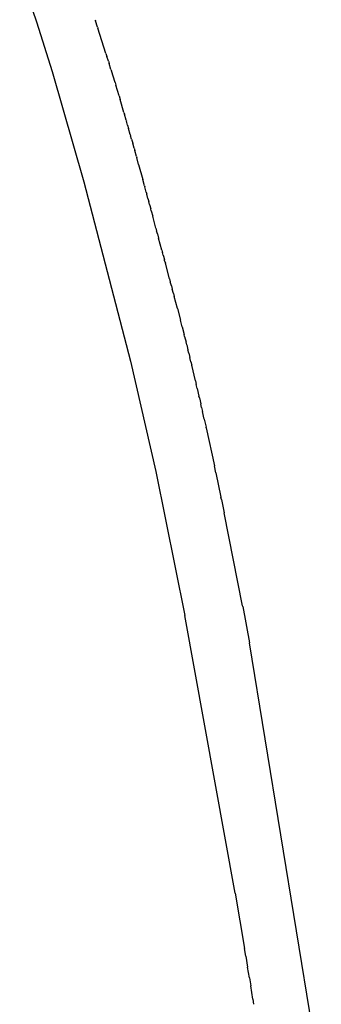
# Model space of a CAD drawing. Units: inches. Extents: x -16 to 524, y -1 to 387.
# Drawn here: x 220 to 220, y 329 to 331 of the extents above; entities that cross this region are included whole.
import ezdxf

# ---------------------------------------------------------------- set-up
doc = ezdxf.new("R2010")
doc.units = ezdxf.units.IN
doc.header["$MEASUREMENT"] = 0
doc.layers.add('SEAT', color=5, linetype='Continuous')

# ---------------------------------------------------------------- blocks, each defined once
blk = doc.blocks.new('3SEDP10U_0P')
at = {"layer": 'SEAT'}
for p, q in [((-10.9875, -4.8037), (-10.809, -5.896)), ((-10.8174, -5.01), (-10.8194, -4.9974)), ((-10.8174, -5.01), (-10.812, -5.0435)), ((-10.8087, -5.0636), (-10.812, -5.0435)), ((-10.8087, -5.0636), (-10.8045, -5.0897)), ((-10.8, -5.1172), (-10.8045, -5.0897)), ((-10.8, -5.1172), (-10.7969, -5.1358)), ((-10.7738, -5.2742), (-10.7969, -5.1358)), ((-10.7738, -5.2742), (-10.6483, -5.9644)), ((-10.7922, -5.9868), (-10.809, -5.896)), ((-10.5762, -6.3223), (-10.6483, -5.9644)), ((-10.7922, -5.9868), (-10.792, -5.9882)), ((-10.792, -5.9883), (-10.792, -5.9882)), ((-10.792, -5.9883), (-10.7461, -6.2201)), ((-10.7394, -6.253), (-10.7461, -6.2201)), ((-10.7394, -6.253), (-10.7382, -6.2589)), ((-10.7257, -6.3192), (-10.7382, -6.2589)), ((-10.7257, -6.3192), (-10.7221, -6.3363)), ((-10.7015, -6.4312), (-10.7221, -6.3363)), ((-10.5138, -6.5968), (-10.5762, -6.3223)), ((-10.7015, -6.4312), (-10.7011, -6.433)), ((-10.6968, -6.4523), (-10.7011, -6.433)), ((-10.6968, -6.4523), (-10.6924, -6.4715)), ((-10.6901, -6.4816), (-10.6924, -6.4715)), ((-10.6901, -6.4816), (-10.688, -6.4907)), ((-10.6846, -6.5055), (-10.688, -6.4907)), ((-10.6846, -6.5056), (-10.6836, -6.5099)), ((-10.6792, -6.5287), (-10.6836, -6.5099)), ((-10.6792, -6.5287), (-10.6769, -6.5387)), ((-10.6746, -6.5483), (-10.6769, -6.5387)), ((-10.6746, -6.5483), (-10.6654, -6.5866)), ((-10.6634, -6.5952), (-10.6654, -6.5866)), ((-10.6634, -6.5952), (-10.6608, -6.6058)), ((-10.6581, -6.6165), (-10.6608, -6.6058)), ((-10.3974, -7.0431), (-10.5138, -6.5968)), ((-10.6581, -6.6165), (-10.6561, -6.6249)), ((-10.653, -6.6375), (-10.6561, -6.6249)), ((-10.653, -6.6375), (-10.6514, -6.6439)), ((-10.6478, -6.658), (-10.6514, -6.6439)), ((-10.6478, -6.658), (-10.6466, -6.663)), ((-10.6417, -6.6821), (-10.6466, -6.663)), ((-10.6418, -6.6821), (-10.6375, -6.6986)), ((-10.63, -6.7275), (-10.6375, -6.6986)), ((-10.63, -6.7275), (-10.6221, -6.7574)), ((-10.62, -6.7655), (-10.6221, -6.7574)), ((-10.62, -6.7655), (-10.6172, -6.776)), ((-10.615, -6.7845), (-10.6172, -6.776)), ((-10.615, -6.7845), (-10.6123, -6.7945)), ((-10.6105, -6.8013), (-10.6123, -6.7945)), ((-10.6105, -6.8014), (-10.6, -6.8404)), ((-10.5983, -6.8468), (-10.6, -6.8404)), ((-10.5983, -6.8468), (-10.5976, -6.8495)), ((-10.5947, -6.8603), (-10.5976, -6.8495)), ((-10.5947, -6.8603), (-10.5928, -6.8674)), ((-10.5912, -6.8733), (-10.5928, -6.8674)), ((-10.5912, -6.8733), (-10.5832, -6.9031)), ((-10.5803, -6.9138), (-10.5832, -6.9031)), ((-10.5803, -6.9138), (-10.5783, -6.9213)), ((-10.5766, -6.9278), (-10.5783, -6.9213)), ((-10.5766, -6.9278), (-10.5686, -6.9577)), ((-10.5649, -6.9712), (-10.5686, -6.9577)), ((-10.5649, -6.9712), (-10.5637, -6.9759)), ((-10.5609, -6.9862), (-10.5637, -6.9759)), ((-10.5609, -6.9862), (-10.5588, -6.9941)), ((-10.5567, -7.0015), (-10.5587, -6.9941)), ((-10.5567, -7.0015), (-10.5538, -7.0123)), ((-10.5525, -7.017), (-10.5538, -7.0123)), ((-10.5525, -7.017), (-10.5489, -7.0304)), ((-10.5482, -7.0328), (-10.5489, -7.0304)), ((-10.5483, -7.0328), (-10.5439, -7.0486)), ((-10.5337, -7.0858), (-10.5439, -7.0486)), ((-10.3187, -7.3176), (-10.3974, -7.0431)), ((-10.5337, -7.0858), (-10.5289, -7.1031)), ((-10.5282, -7.1058), (-10.5289, -7.1031)), ((-10.5282, -7.1058), (-10.5239, -7.1212)), ((-10.5223, -7.1268), (-10.5239, -7.1212)), ((-10.5223, -7.1268), (-10.5188, -7.1393)), ((-10.5161, -7.149), (-10.5188, -7.1393)), ((-10.5161, -7.149), (-10.5137, -7.1574)), ((-10.5128, -7.1605), (-10.5137, -7.1574)), ((-10.5128, -7.1605), (-10.5085, -7.1755)), ((-10.506, -7.1842), (-10.5085, -7.1755)), ((-10.506, -7.1842), (-10.5033, -7.1936)), ((-10.5025, -7.1965), (-10.5033, -7.1936)), ((-10.5025, -7.1966), (-10.4981, -7.2116)), ((-10.497, -7.2154), (-10.4981, -7.2116)), ((-10.497, -7.2154), (-10.4876, -7.2475)), ((-10.4849, -7.2564), (-10.4876, -7.2475)), ((-10.4849, -7.2564), (-10.4769, -7.2834)), ((-10.4749, -7.2898), (-10.4769, -7.2834)), ((-10.4749, -7.2898), (-10.466, -7.3191)), ((-10.4649, -7.3227), (-10.466, -7.3191)), ((-10.2797, -7.4407), (-10.3187, -7.3176)), ((-10.4649, -7.3227), (-10.4605, -7.3369)), ((-10.4586, -7.3431), (-10.4605, -7.3369)), ((-10.4586, -7.3431), (-10.4549, -7.3547)), ((-10.4525, -7.3623), (-10.4549, -7.3547)), ((-10.4525, -7.3623), (-10.4323, -7.4255)), ((-10.4316, -7.4276), (-10.4323, -7.4255)), ((-10.4316, -7.4276), (-10.4265, -7.4431)), ((-10.4255, -7.4461), (-10.4265, -7.4431)), ((-10.2382, -7.563), (-10.2797, -7.4407))]:
    blk.add_line(p, q, dxfattribs=at)

msp = doc.modelspace()

# ---------------------------------------------------------------- block references
at = {"rotation": 180}
msp.add_blockref('3SEDP10U_0P', (209.4346, 323.9082), dxfattribs=at)

doc.saveas('drawing.dxf')
